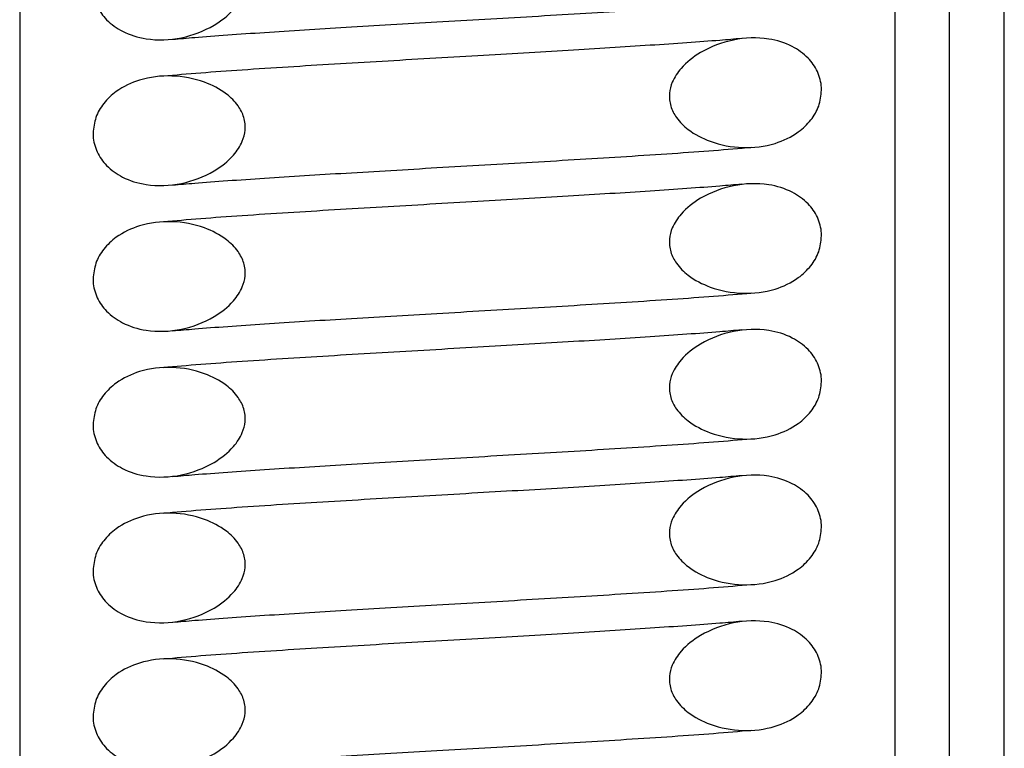
# Model space of a CAD drawing. Units: inches. Extents: x 0.3 to 7.9, y 0.2 to 11.3.
# Drawn here: x 4.9 to 4.9, y 8.8 to 8.8 of the extents above; entities that cross this region are included whole.
import ezdxf

# ---------------------------------------------------------------- set-up
doc = ezdxf.new("R2010")
doc.units = ezdxf.units.IN
doc.header["$MEASUREMENT"] = 0

msp = doc.modelspace()

# ---------------------------------------------------------------- hatches: boundary and pattern name
at = {"linetype": 'Continuous', "lineweight": 18}
h = msp.add_hatch(dxfattribs=at)
h.set_pattern_fill('ANSI37', angle=90, style=0)
h.paths.add_polyline_path([(4.922579, 8.87161), (4.920216, 8.87161), (4.920216, 8.651137), (4.922579, 8.651137)], flags=0)
h = msp.add_hatch(dxfattribs=at)
h.set_pattern_fill('ANSI32', style=0)
edge = h.paths.add_edge_path(flags=0)
edge.add_spline(control_points=[(4.883227, 8.803815), (4.883227, 8.803774), (4.883229, 8.803733), (4.883231, 8.803692), (4.883247, 8.803456), (4.883309, 8.803218), (4.883409, 8.803003), (4.88351, 8.80279), (4.88365, 8.802592), (4.883814, 8.802422), (4.884011, 8.802219), (4.884248, 8.802051), (4.884499, 8.801922), (4.884816, 8.801759), (4.885166, 8.801653), (4.885518, 8.801599), (4.88602, 8.80152), (4.886544, 8.801542), (4.887042, 8.801645), (4.887534, 8.801746), (4.888018, 8.801928), (4.88845, 8.802185), (4.88876, 8.802369), (4.889052, 8.802597), (4.889289, 8.802869), (4.889445, 8.803048), (4.88958, 8.803251), (4.889672, 8.803471), (4.889734, 8.803622), (4.889777, 8.803784), (4.889792, 8.803947), (4.889809, 8.804131), (4.88979, 8.804323), (4.889736, 8.8045), (4.889684, 8.804677), (4.889597, 8.804845), (4.889491, 8.804996), (4.889352, 8.805192), (4.889177, 8.805363), (4.888986, 8.805509), (4.888701, 8.805727), (4.888375, 8.805895), (4.888038, 8.806018), (4.88759, 8.806182), (4.887109, 8.806272), (4.886633, 8.806288), (4.886163, 8.806303), (4.885682, 8.806246), (4.885233, 8.806107), (4.884877, 8.805998), (4.884532, 8.805834), (4.884231, 8.805615), (4.884029, 8.805468), (4.883844, 8.805294), (4.88369, 8.805097), (4.883548, 8.804916), (4.883431, 8.804712), (4.883351, 8.804496), (4.883271, 8.80428), (4.883227, 8.804046), (4.883227, 8.803815)], knot_values=[0, 0, 0, 0, 0.000078, 0.000078, 0.000078, 0.000538, 0.000538, 0.000538, 0.000994, 0.000994, 0.000994, 0.001542, 0.001542, 0.001542, 0.002232, 0.002232, 0.002232, 0.003223, 0.003223, 0.003223, 0.004202, 0.004202, 0.004202, 0.004901, 0.004901, 0.004901, 0.005361, 0.005361, 0.005361, 0.005676, 0.005676, 0.005676, 0.006035, 0.006035, 0.006035, 0.006391, 0.006391, 0.006391, 0.006855, 0.006855, 0.006855, 0.00755, 0.00755, 0.00755, 0.008476, 0.008476, 0.008476, 0.009391, 0.009391, 0.009391, 0.010113, 0.010113, 0.010113, 0.010595, 0.010595, 0.010595, 0.011039, 0.011039, 0.011039, 0.011486, 0.011486, 0.011486, 0.011486], weights=[1, 1, 1, 1, 1, 1, 1, 1, 1, 1, 1, 1, 1, 1, 1, 1, 1, 1, 1, 1, 1, 1, 1, 1, 1, 1, 1, 1, 1, 1, 1, 1, 1, 1, 1, 1, 1, 1, 1, 1, 1, 1, 1, 1, 1, 1, 1, 1, 1, 1, 1, 1, 1, 1, 1, 1, 1, 1, 1, 1, 1], degree=3, periodic=0)
h = msp.add_hatch(dxfattribs=at)
h.set_pattern_fill('ANSI32', style=0)
edge = h.paths.add_edge_path(flags=0)
edge.add_spline(control_points=[(4.914686, 8.799372), (4.914686, 8.799412), (4.914685, 8.799452), (4.914682, 8.799492), (4.914667, 8.799728), (4.914606, 8.799965), (4.914506, 8.80018), (4.914406, 8.800393), (4.914266, 8.800591), (4.914102, 8.800761), (4.913906, 8.800964), (4.913671, 8.801132), (4.91342, 8.801262), (4.913105, 8.801424), (4.912756, 8.80153), (4.912406, 8.801586), (4.911903, 8.801665), (4.911377, 8.801643), (4.910877, 8.801541), (4.910383, 8.80144), (4.909898, 8.801258), (4.909464, 8.801001), (4.909154, 8.800817), (4.908863, 8.80059), (4.908626, 8.800319), (4.908469, 8.80014), (4.908334, 8.799937), (4.908242, 8.799718), (4.908179, 8.799566), (4.908136, 8.799405), (4.908121, 8.799242), (4.908104, 8.799057), (4.908123, 8.798865), (4.908176, 8.798688), (4.908229, 8.798511), (4.908315, 8.798342), (4.908422, 8.798192), (4.90856, 8.797996), (4.908735, 8.797824), (4.908925, 8.797678), (4.909211, 8.797459), (4.909538, 8.797291), (4.909876, 8.797167), (4.910323, 8.797003), (4.910803, 8.796913), (4.911279, 8.796897), (4.911749, 8.796882), (4.912229, 8.796939), (4.912679, 8.797078), (4.913035, 8.797187), (4.91338, 8.797352), (4.913681, 8.797571), (4.913883, 8.797718), (4.914069, 8.797892), (4.914223, 8.798089), (4.914365, 8.79827), (4.914482, 8.798475), (4.914562, 8.79869), (4.914642, 8.798907), (4.914686, 8.799141), (4.914686, 8.799372)], knot_values=[0, 0, 0, 0, 0.000076, 0.000076, 0.000076, 0.000535, 0.000535, 0.000535, 0.000991, 0.000991, 0.000991, 0.001537, 0.001537, 0.001537, 0.002225, 0.002225, 0.002225, 0.003219, 0.003219, 0.003219, 0.004201, 0.004201, 0.004201, 0.004899, 0.004899, 0.004899, 0.005359, 0.005359, 0.005359, 0.005674, 0.005674, 0.005674, 0.006034, 0.006034, 0.006034, 0.00639, 0.00639, 0.00639, 0.006853, 0.006853, 0.006853, 0.00755, 0.00755, 0.00755, 0.008476, 0.008476, 0.008476, 0.00939, 0.00939, 0.00939, 0.010113, 0.010113, 0.010113, 0.010595, 0.010595, 0.010595, 0.01104, 0.01104, 0.01104, 0.011487, 0.011487, 0.011487, 0.011487], weights=[1, 1, 1, 1, 1, 1, 1, 1, 1, 1, 1, 1, 1, 1, 1, 1, 1, 1, 1, 1, 1, 1, 1, 1, 1, 1, 1, 1, 1, 1, 1, 1, 1, 1, 1, 1, 1, 1, 1, 1, 1, 1, 1, 1, 1, 1, 1, 1, 1, 1, 1, 1, 1, 1, 1, 1, 1, 1, 1, 1, 1], degree=3, periodic=0)
h = msp.add_hatch(dxfattribs=at)
h.set_pattern_fill('ANSI32', style=0)
edge = h.paths.add_edge_path(flags=0)
edge.add_spline(control_points=[(4.883227, 8.797516), (4.883227, 8.797475), (4.883229, 8.797434), (4.883231, 8.797393), (4.883247, 8.797156), (4.883309, 8.796919), (4.883409, 8.796704), (4.88351, 8.79649), (4.88365, 8.796292), (4.883814, 8.796123), (4.884011, 8.79592), (4.884248, 8.795752), (4.884499, 8.795622), (4.884816, 8.79546), (4.885166, 8.795354), (4.885518, 8.795299), (4.88602, 8.795221), (4.886544, 8.795243), (4.887042, 8.795345), (4.887534, 8.795447), (4.888018, 8.795629), (4.88845, 8.795886), (4.88876, 8.79607), (4.889052, 8.796298), (4.889289, 8.79657), (4.889445, 8.796749), (4.88958, 8.796952), (4.889672, 8.797171), (4.889734, 8.797323), (4.889777, 8.797484), (4.889792, 8.797647), (4.889809, 8.797832), (4.88979, 8.798023), (4.889736, 8.798201), (4.889684, 8.798378), (4.889597, 8.798546), (4.889491, 8.798697), (4.889352, 8.798892), (4.889177, 8.799064), (4.888986, 8.79921), (4.888701, 8.799428), (4.888375, 8.799596), (4.888038, 8.799719), (4.88759, 8.799883), (4.887109, 8.799973), (4.886633, 8.799988), (4.886163, 8.800004), (4.885682, 8.799947), (4.885233, 8.799808), (4.884877, 8.799699), (4.884532, 8.799535), (4.884231, 8.799316), (4.884029, 8.799169), (4.883844, 8.798995), (4.88369, 8.798798), (4.883548, 8.798617), (4.883431, 8.798413), (4.883351, 8.798197), (4.883271, 8.797981), (4.883227, 8.797747), (4.883227, 8.797516)], knot_values=[0, 0, 0, 0, 0.000078, 0.000078, 0.000078, 0.000538, 0.000538, 0.000538, 0.000994, 0.000994, 0.000994, 0.001542, 0.001542, 0.001542, 0.002232, 0.002232, 0.002232, 0.003223, 0.003223, 0.003223, 0.004202, 0.004202, 0.004202, 0.004901, 0.004901, 0.004901, 0.005361, 0.005361, 0.005361, 0.005676, 0.005676, 0.005676, 0.006035, 0.006035, 0.006035, 0.006391, 0.006391, 0.006391, 0.006855, 0.006855, 0.006855, 0.00755, 0.00755, 0.00755, 0.008476, 0.008476, 0.008476, 0.009391, 0.009391, 0.009391, 0.010113, 0.010113, 0.010113, 0.010595, 0.010595, 0.010595, 0.011039, 0.011039, 0.011039, 0.011486, 0.011486, 0.011486, 0.011486], weights=[1, 1, 1, 1, 1, 1, 1, 1, 1, 1, 1, 1, 1, 1, 1, 1, 1, 1, 1, 1, 1, 1, 1, 1, 1, 1, 1, 1, 1, 1, 1, 1, 1, 1, 1, 1, 1, 1, 1, 1, 1, 1, 1, 1, 1, 1, 1, 1, 1, 1, 1, 1, 1, 1, 1, 1, 1, 1, 1, 1, 1], degree=3, periodic=0)
h = msp.add_hatch(dxfattribs=at)
h.set_pattern_fill('ANSI32', style=0)
edge = h.paths.add_edge_path(flags=0)
edge.add_spline(control_points=[(4.914686, 8.793073), (4.914686, 8.793113), (4.914685, 8.793153), (4.914682, 8.793192), (4.914667, 8.793429), (4.914606, 8.793666), (4.914506, 8.79388), (4.914406, 8.794094), (4.914266, 8.794292), (4.914102, 8.794462), (4.913906, 8.794665), (4.913671, 8.794833), (4.91342, 8.794962), (4.913105, 8.795125), (4.912756, 8.795231), (4.912406, 8.795286), (4.911903, 8.795366), (4.911377, 8.795344), (4.910877, 8.795242), (4.910383, 8.795141), (4.909898, 8.794959), (4.909464, 8.794702), (4.909154, 8.794518), (4.908863, 8.794291), (4.908626, 8.79402), (4.908469, 8.79384), (4.908334, 8.793638), (4.908242, 8.793418), (4.908179, 8.793267), (4.908136, 8.793105), (4.908121, 8.792942), (4.908104, 8.792758), (4.908123, 8.792566), (4.908176, 8.792388), (4.908229, 8.792212), (4.908315, 8.792043), (4.908422, 8.791892), (4.90856, 8.791697), (4.908735, 8.791525), (4.908925, 8.791379), (4.909211, 8.79116), (4.909538, 8.790991), (4.909876, 8.790867), (4.910323, 8.790704), (4.910803, 8.790614), (4.911279, 8.790598), (4.911749, 8.790582), (4.912229, 8.79064), (4.912679, 8.790778), (4.913035, 8.790888), (4.91338, 8.791052), (4.913681, 8.791271), (4.913883, 8.791418), (4.914069, 8.791593), (4.914223, 8.79179), (4.914365, 8.791971), (4.914482, 8.792175), (4.914562, 8.792391), (4.914642, 8.792608), (4.914686, 8.792842), (4.914686, 8.793073)], knot_values=[0, 0, 0, 0, 0.000076, 0.000076, 0.000076, 0.000535, 0.000535, 0.000535, 0.000991, 0.000991, 0.000991, 0.001537, 0.001537, 0.001537, 0.002225, 0.002225, 0.002225, 0.003219, 0.003219, 0.003219, 0.004201, 0.004201, 0.004201, 0.004899, 0.004899, 0.004899, 0.005359, 0.005359, 0.005359, 0.005674, 0.005674, 0.005674, 0.006034, 0.006034, 0.006034, 0.00639, 0.00639, 0.00639, 0.006853, 0.006853, 0.006853, 0.00755, 0.00755, 0.00755, 0.008476, 0.008476, 0.008476, 0.00939, 0.00939, 0.00939, 0.010113, 0.010113, 0.010113, 0.010595, 0.010595, 0.010595, 0.01104, 0.01104, 0.01104, 0.011487, 0.011487, 0.011487, 0.011487], weights=[1, 1, 1, 1, 1, 1, 1, 1, 1, 1, 1, 1, 1, 1, 1, 1, 1, 1, 1, 1, 1, 1, 1, 1, 1, 1, 1, 1, 1, 1, 1, 1, 1, 1, 1, 1, 1, 1, 1, 1, 1, 1, 1, 1, 1, 1, 1, 1, 1, 1, 1, 1, 1, 1, 1, 1, 1, 1, 1, 1, 1], degree=3, periodic=0)
h = msp.add_hatch(dxfattribs=at)
h.set_pattern_fill('ANSI32', style=0)
edge = h.paths.add_edge_path(flags=0)
edge.add_spline(control_points=[(4.883227, 8.791216), (4.883227, 8.791176), (4.883229, 8.791135), (4.883231, 8.791094), (4.883247, 8.790857), (4.883309, 8.79062), (4.883409, 8.790405), (4.88351, 8.790191), (4.88365, 8.789993), (4.883814, 8.789824), (4.884011, 8.789621), (4.884248, 8.789452), (4.884499, 8.789323), (4.884816, 8.789161), (4.885166, 8.789055), (4.885518, 8.789), (4.88602, 8.788922), (4.886544, 8.788944), (4.887042, 8.789046), (4.887534, 8.789147), (4.888018, 8.789329), (4.88845, 8.789587), (4.88876, 8.789771), (4.889052, 8.789999), (4.889289, 8.79027), (4.889445, 8.79045), (4.88958, 8.790653), (4.889672, 8.790872), (4.889734, 8.791023), (4.889777, 8.791185), (4.889792, 8.791348), (4.889809, 8.791533), (4.88979, 8.791724), (4.889736, 8.791902), (4.889684, 8.792079), (4.889597, 8.792247), (4.889491, 8.792397), (4.889352, 8.792593), (4.889177, 8.792765), (4.888986, 8.792911), (4.888701, 8.793129), (4.888375, 8.793297), (4.888038, 8.79342), (4.88759, 8.793584), (4.887109, 8.793673), (4.886633, 8.793689), (4.886163, 8.793705), (4.885682, 8.793648), (4.885233, 8.793509), (4.884877, 8.793399), (4.884532, 8.793236), (4.884231, 8.793017), (4.884029, 8.79287), (4.883844, 8.792696), (4.88369, 8.792499), (4.883548, 8.792318), (4.883431, 8.792114), (4.883351, 8.791898), (4.883271, 8.791681), (4.883227, 8.791447), (4.883227, 8.791216)], knot_values=[0, 0, 0, 0, 0.000078, 0.000078, 0.000078, 0.000538, 0.000538, 0.000538, 0.000994, 0.000994, 0.000994, 0.001542, 0.001542, 0.001542, 0.002232, 0.002232, 0.002232, 0.003223, 0.003223, 0.003223, 0.004202, 0.004202, 0.004202, 0.004901, 0.004901, 0.004901, 0.005361, 0.005361, 0.005361, 0.005676, 0.005676, 0.005676, 0.006035, 0.006035, 0.006035, 0.006391, 0.006391, 0.006391, 0.006855, 0.006855, 0.006855, 0.00755, 0.00755, 0.00755, 0.008476, 0.008476, 0.008476, 0.009391, 0.009391, 0.009391, 0.010113, 0.010113, 0.010113, 0.010595, 0.010595, 0.010595, 0.011039, 0.011039, 0.011039, 0.011486, 0.011486, 0.011486, 0.011486], weights=[1, 1, 1, 1, 1, 1, 1, 1, 1, 1, 1, 1, 1, 1, 1, 1, 1, 1, 1, 1, 1, 1, 1, 1, 1, 1, 1, 1, 1, 1, 1, 1, 1, 1, 1, 1, 1, 1, 1, 1, 1, 1, 1, 1, 1, 1, 1, 1, 1, 1, 1, 1, 1, 1, 1, 1, 1, 1, 1, 1, 1], degree=3, periodic=0)
h = msp.add_hatch(dxfattribs=at)
h.set_pattern_fill('ANSI32', style=0)
edge = h.paths.add_edge_path(flags=0)
edge.add_spline(control_points=[(4.914686, 8.786774), (4.914686, 8.786813), (4.914685, 8.786853), (4.914682, 8.786893), (4.914667, 8.787129), (4.914606, 8.787367), (4.914506, 8.787581), (4.914406, 8.787795), (4.914266, 8.787993), (4.914102, 8.788163), (4.913906, 8.788365), (4.913671, 8.788534), (4.91342, 8.788663), (4.913105, 8.788826), (4.912756, 8.788932), (4.912406, 8.788987), (4.911903, 8.789067), (4.911377, 8.789045), (4.910877, 8.788943), (4.910383, 8.788842), (4.909898, 8.78866), (4.909464, 8.788403), (4.909154, 8.788219), (4.908863, 8.787992), (4.908626, 8.78772), (4.908469, 8.787541), (4.908334, 8.787338), (4.908242, 8.787119), (4.908179, 8.786968), (4.908136, 8.786806), (4.908121, 8.786643), (4.908104, 8.786458), (4.908123, 8.786267), (4.908176, 8.786089), (4.908229, 8.785912), (4.908315, 8.785744), (4.908422, 8.785593), (4.90856, 8.785398), (4.908735, 8.785226), (4.908925, 8.78508), (4.909211, 8.784861), (4.909538, 8.784692), (4.909876, 8.784568), (4.910323, 8.784404), (4.910803, 8.784315), (4.911279, 8.784299), (4.911749, 8.784283), (4.912229, 8.784341), (4.912679, 8.784479), (4.913035, 8.784589), (4.91338, 8.784753), (4.913681, 8.784972), (4.913883, 8.785119), (4.914069, 8.785294), (4.914223, 8.785491), (4.914365, 8.785672), (4.914482, 8.785876), (4.914562, 8.786092), (4.914642, 8.786309), (4.914686, 8.786543), (4.914686, 8.786774)], knot_values=[0, 0, 0, 0, 0.000076, 0.000076, 0.000076, 0.000535, 0.000535, 0.000535, 0.000991, 0.000991, 0.000991, 0.001537, 0.001537, 0.001537, 0.002225, 0.002225, 0.002225, 0.003219, 0.003219, 0.003219, 0.004201, 0.004201, 0.004201, 0.004899, 0.004899, 0.004899, 0.005359, 0.005359, 0.005359, 0.005674, 0.005674, 0.005674, 0.006034, 0.006034, 0.006034, 0.00639, 0.00639, 0.00639, 0.006853, 0.006853, 0.006853, 0.00755, 0.00755, 0.00755, 0.008476, 0.008476, 0.008476, 0.00939, 0.00939, 0.00939, 0.010113, 0.010113, 0.010113, 0.010595, 0.010595, 0.010595, 0.01104, 0.01104, 0.01104, 0.011487, 0.011487, 0.011487, 0.011487], weights=[1, 1, 1, 1, 1, 1, 1, 1, 1, 1, 1, 1, 1, 1, 1, 1, 1, 1, 1, 1, 1, 1, 1, 1, 1, 1, 1, 1, 1, 1, 1, 1, 1, 1, 1, 1, 1, 1, 1, 1, 1, 1, 1, 1, 1, 1, 1, 1, 1, 1, 1, 1, 1, 1, 1, 1, 1, 1, 1, 1, 1], degree=3, periodic=0)
h = msp.add_hatch(dxfattribs=at)
h.set_pattern_fill('ANSI32', style=0)
edge = h.paths.add_edge_path(flags=0)
edge.add_spline(control_points=[(4.883227, 8.784917), (4.883227, 8.784876), (4.883229, 8.784835), (4.883231, 8.784795), (4.883247, 8.784558), (4.883309, 8.784321), (4.883409, 8.784106), (4.88351, 8.783892), (4.88365, 8.783694), (4.883814, 8.783524), (4.884011, 8.783321), (4.884248, 8.783153), (4.884499, 8.783024), (4.884816, 8.782861), (4.885166, 8.782756), (4.885518, 8.782701), (4.88602, 8.782623), (4.886544, 8.782645), (4.887042, 8.782747), (4.887534, 8.782848), (4.888018, 8.78303), (4.88845, 8.783287), (4.88876, 8.783472), (4.889052, 8.783699), (4.889289, 8.783971), (4.889445, 8.78415), (4.88958, 8.784354), (4.889672, 8.784573), (4.889734, 8.784724), (4.889777, 8.784886), (4.889792, 8.785049), (4.889809, 8.785234), (4.88979, 8.785425), (4.889736, 8.785603), (4.889684, 8.785779), (4.889597, 8.785948), (4.889491, 8.786098), (4.889352, 8.786294), (4.889177, 8.786466), (4.888986, 8.786611), (4.888701, 8.78683), (4.888375, 8.786997), (4.888038, 8.787121), (4.88759, 8.787284), (4.887109, 8.787374), (4.886633, 8.78739), (4.886163, 8.787406), (4.885682, 8.787348), (4.885233, 8.78721), (4.884877, 8.7871), (4.884532, 8.786936), (4.884231, 8.786718), (4.884029, 8.786571), (4.883844, 8.786396), (4.88369, 8.7862), (4.883548, 8.786019), (4.883431, 8.785814), (4.883351, 8.785599), (4.883271, 8.785382), (4.883227, 8.785148), (4.883227, 8.784917)], knot_values=[0, 0, 0, 0, 0.000078, 0.000078, 0.000078, 0.000538, 0.000538, 0.000538, 0.000994, 0.000994, 0.000994, 0.001542, 0.001542, 0.001542, 0.002232, 0.002232, 0.002232, 0.003223, 0.003223, 0.003223, 0.004202, 0.004202, 0.004202, 0.004901, 0.004901, 0.004901, 0.005361, 0.005361, 0.005361, 0.005676, 0.005676, 0.005676, 0.006035, 0.006035, 0.006035, 0.006391, 0.006391, 0.006391, 0.006855, 0.006855, 0.006855, 0.00755, 0.00755, 0.00755, 0.008476, 0.008476, 0.008476, 0.009391, 0.009391, 0.009391, 0.010113, 0.010113, 0.010113, 0.010595, 0.010595, 0.010595, 0.011039, 0.011039, 0.011039, 0.011486, 0.011486, 0.011486, 0.011486], weights=[1, 1, 1, 1, 1, 1, 1, 1, 1, 1, 1, 1, 1, 1, 1, 1, 1, 1, 1, 1, 1, 1, 1, 1, 1, 1, 1, 1, 1, 1, 1, 1, 1, 1, 1, 1, 1, 1, 1, 1, 1, 1, 1, 1, 1, 1, 1, 1, 1, 1, 1, 1, 1, 1, 1, 1, 1, 1, 1, 1, 1], degree=3, periodic=0)
h = msp.add_hatch(dxfattribs=at)
h.set_pattern_fill('ANSI32', style=0)
edge = h.paths.add_edge_path(flags=0)
edge.add_spline(control_points=[(4.914686, 8.780474), (4.914686, 8.780514), (4.914685, 8.780554), (4.914682, 8.780594), (4.914667, 8.78083), (4.914606, 8.781067), (4.914506, 8.781282), (4.914406, 8.781496), (4.914266, 8.781694), (4.914102, 8.781863), (4.913906, 8.782066), (4.913671, 8.782235), (4.91342, 8.782364), (4.913105, 8.782527), (4.912756, 8.782633), (4.912406, 8.782688), (4.911903, 8.782767), (4.911377, 8.782746), (4.910877, 8.782644), (4.910383, 8.782543), (4.909898, 8.782361), (4.909464, 8.782104), (4.909154, 8.78192), (4.908863, 8.781693), (4.908626, 8.781421), (4.908469, 8.781242), (4.908334, 8.781039), (4.908242, 8.78082), (4.908179, 8.780669), (4.908136, 8.780507), (4.908121, 8.780344), (4.908104, 8.780159), (4.908123, 8.779968), (4.908176, 8.77979), (4.908229, 8.779613), (4.908315, 8.779445), (4.908422, 8.779294), (4.90856, 8.779098), (4.908735, 8.778927), (4.908925, 8.778781), (4.909211, 8.778562), (4.909538, 8.778393), (4.909876, 8.778269), (4.910323, 8.778105), (4.910803, 8.778015), (4.911279, 8.778), (4.911749, 8.777984), (4.912229, 8.778041), (4.912679, 8.77818), (4.913035, 8.77829), (4.91338, 8.778454), (4.913681, 8.778673), (4.913883, 8.77882), (4.914069, 8.778994), (4.914223, 8.779191), (4.914365, 8.779373), (4.914482, 8.779577), (4.914562, 8.779793), (4.914642, 8.780009), (4.914686, 8.780243), (4.914686, 8.780474)], knot_values=[0, 0, 0, 0, 0.000076, 0.000076, 0.000076, 0.000535, 0.000535, 0.000535, 0.000991, 0.000991, 0.000991, 0.001537, 0.001537, 0.001537, 0.002225, 0.002225, 0.002225, 0.003219, 0.003219, 0.003219, 0.004201, 0.004201, 0.004201, 0.004899, 0.004899, 0.004899, 0.005359, 0.005359, 0.005359, 0.005674, 0.005674, 0.005674, 0.006034, 0.006034, 0.006034, 0.00639, 0.00639, 0.00639, 0.006853, 0.006853, 0.006853, 0.00755, 0.00755, 0.00755, 0.008476, 0.008476, 0.008476, 0.00939, 0.00939, 0.00939, 0.010113, 0.010113, 0.010113, 0.010595, 0.010595, 0.010595, 0.01104, 0.01104, 0.01104, 0.011487, 0.011487, 0.011487, 0.011487], weights=[1, 1, 1, 1, 1, 1, 1, 1, 1, 1, 1, 1, 1, 1, 1, 1, 1, 1, 1, 1, 1, 1, 1, 1, 1, 1, 1, 1, 1, 1, 1, 1, 1, 1, 1, 1, 1, 1, 1, 1, 1, 1, 1, 1, 1, 1, 1, 1, 1, 1, 1, 1, 1, 1, 1, 1, 1, 1, 1, 1, 1], degree=3, periodic=0)
h = msp.add_hatch(dxfattribs=at)
h.set_pattern_fill('ANSI32', style=0)
edge = h.paths.add_edge_path(flags=0)
edge.add_spline(control_points=[(4.883227, 8.778618), (4.883227, 8.778577), (4.883229, 8.778536), (4.883231, 8.778495), (4.883247, 8.778259), (4.883309, 8.778021), (4.883409, 8.777807), (4.88351, 8.777593), (4.88365, 8.777395), (4.883814, 8.777225), (4.884011, 8.777022), (4.884248, 8.776854), (4.884499, 8.776725), (4.884816, 8.776562), (4.885166, 8.776456), (4.885518, 8.776402), (4.88602, 8.776324), (4.886544, 8.776345), (4.887042, 8.776448), (4.887534, 8.776549), (4.888018, 8.776731), (4.88845, 8.776988), (4.88876, 8.777172), (4.889052, 8.7774), (4.889289, 8.777672), (4.889445, 8.777851), (4.88958, 8.778054), (4.889672, 8.778274), (4.889734, 8.778425), (4.889777, 8.778587), (4.889792, 8.77875), (4.889809, 8.778934), (4.88979, 8.779126), (4.889736, 8.779304), (4.889684, 8.77948), (4.889597, 8.779649), (4.889491, 8.779799), (4.889352, 8.779995), (4.889177, 8.780166), (4.888986, 8.780312), (4.888701, 8.78053), (4.888375, 8.780698), (4.888038, 8.780821), (4.88759, 8.780985), (4.887109, 8.781075), (4.886633, 8.781091), (4.886163, 8.781106), (4.885682, 8.781049), (4.885233, 8.780911), (4.884877, 8.780801), (4.884532, 8.780637), (4.884231, 8.780418), (4.884029, 8.780272), (4.883844, 8.780097), (4.88369, 8.779901), (4.883548, 8.779719), (4.883431, 8.779515), (4.883351, 8.779299), (4.883271, 8.779083), (4.883227, 8.778849), (4.883227, 8.778618)], knot_values=[0, 0, 0, 0, 0.000078, 0.000078, 0.000078, 0.000538, 0.000538, 0.000538, 0.000994, 0.000994, 0.000994, 0.001542, 0.001542, 0.001542, 0.002232, 0.002232, 0.002232, 0.003223, 0.003223, 0.003223, 0.004202, 0.004202, 0.004202, 0.004901, 0.004901, 0.004901, 0.005361, 0.005361, 0.005361, 0.005676, 0.005676, 0.005676, 0.006035, 0.006035, 0.006035, 0.006391, 0.006391, 0.006391, 0.006855, 0.006855, 0.006855, 0.00755, 0.00755, 0.00755, 0.008476, 0.008476, 0.008476, 0.009391, 0.009391, 0.009391, 0.010113, 0.010113, 0.010113, 0.010595, 0.010595, 0.010595, 0.011039, 0.011039, 0.011039, 0.011486, 0.011486, 0.011486, 0.011486], weights=[1, 1, 1, 1, 1, 1, 1, 1, 1, 1, 1, 1, 1, 1, 1, 1, 1, 1, 1, 1, 1, 1, 1, 1, 1, 1, 1, 1, 1, 1, 1, 1, 1, 1, 1, 1, 1, 1, 1, 1, 1, 1, 1, 1, 1, 1, 1, 1, 1, 1, 1, 1, 1, 1, 1, 1, 1, 1, 1, 1, 1], degree=3, periodic=0)
h = msp.add_hatch(dxfattribs=at)
h.set_pattern_fill('ANSI32', style=0)
edge = h.paths.add_edge_path(flags=0)
edge.add_spline(control_points=[(4.914686, 8.774175), (4.914686, 8.774215), (4.914685, 8.774255), (4.914682, 8.774295), (4.914667, 8.774531), (4.914606, 8.774768), (4.914506, 8.774983), (4.914406, 8.775197), (4.914266, 8.775395), (4.914102, 8.775564), (4.913906, 8.775767), (4.913671, 8.775936), (4.91342, 8.776065), (4.913105, 8.776227), (4.912756, 8.776333), (4.912406, 8.776389), (4.911903, 8.776468), (4.911377, 8.776447), (4.910877, 8.776345), (4.910383, 8.776244), (4.909898, 8.776062), (4.909464, 8.775804), (4.909154, 8.77562), (4.908863, 8.775393), (4.908626, 8.775122), (4.908469, 8.774943), (4.908334, 8.77474), (4.908242, 8.774521), (4.908179, 8.77437), (4.908136, 8.774208), (4.908121, 8.774045), (4.908104, 8.77386), (4.908123, 8.773669), (4.908176, 8.773491), (4.908229, 8.773314), (4.908315, 8.773145), (4.908422, 8.772995), (4.90856, 8.772799), (4.908735, 8.772627), (4.908925, 8.772482), (4.909211, 8.772262), (4.909538, 8.772094), (4.909876, 8.77197), (4.910323, 8.771806), (4.910803, 8.771716), (4.911279, 8.7717), (4.911749, 8.771685), (4.912229, 8.771742), (4.912679, 8.771881), (4.913035, 8.771991), (4.91338, 8.772155), (4.913681, 8.772374), (4.913883, 8.772521), (4.914069, 8.772695), (4.914223, 8.772892), (4.914365, 8.773073), (4.914482, 8.773278), (4.914562, 8.773494), (4.914642, 8.77371), (4.914686, 8.773944), (4.914686, 8.774175)], knot_values=[0, 0, 0, 0, 0.000076, 0.000076, 0.000076, 0.000535, 0.000535, 0.000535, 0.000991, 0.000991, 0.000991, 0.001537, 0.001537, 0.001537, 0.002225, 0.002225, 0.002225, 0.003219, 0.003219, 0.003219, 0.004201, 0.004201, 0.004201, 0.004899, 0.004899, 0.004899, 0.005359, 0.005359, 0.005359, 0.005674, 0.005674, 0.005674, 0.006034, 0.006034, 0.006034, 0.00639, 0.00639, 0.00639, 0.006853, 0.006853, 0.006853, 0.00755, 0.00755, 0.00755, 0.008476, 0.008476, 0.008476, 0.00939, 0.00939, 0.00939, 0.010113, 0.010113, 0.010113, 0.010595, 0.010595, 0.010595, 0.01104, 0.01104, 0.01104, 0.011487, 0.011487, 0.011487, 0.011487], weights=[1, 1, 1, 1, 1, 1, 1, 1, 1, 1, 1, 1, 1, 1, 1, 1, 1, 1, 1, 1, 1, 1, 1, 1, 1, 1, 1, 1, 1, 1, 1, 1, 1, 1, 1, 1, 1, 1, 1, 1, 1, 1, 1, 1, 1, 1, 1, 1, 1, 1, 1, 1, 1, 1, 1, 1, 1, 1, 1, 1, 1], degree=3, periodic=0)
h = msp.add_hatch(dxfattribs=at)
h.set_pattern_fill('ANSI32', style=0)
edge = h.paths.add_edge_path(flags=0)
edge.add_spline(control_points=[(4.883227, 8.772319), (4.883227, 8.772278), (4.883229, 8.772237), (4.883231, 8.772196), (4.883247, 8.771959), (4.883309, 8.771722), (4.883409, 8.771507), (4.88351, 8.771293), (4.88365, 8.771096), (4.883814, 8.770926), (4.884011, 8.770723), (4.884248, 8.770555), (4.884499, 8.770426), (4.884816, 8.770263), (4.885166, 8.770157), (4.885518, 8.770103), (4.88602, 8.770024), (4.886544, 8.770046), (4.887042, 8.770149), (4.887534, 8.77025), (4.888018, 8.770432), (4.88845, 8.770689), (4.88876, 8.770873), (4.889052, 8.771101), (4.889289, 8.771373), (4.889445, 8.771552), (4.88958, 8.771755), (4.889672, 8.771975), (4.889734, 8.772126), (4.889777, 8.772288), (4.889792, 8.772451), (4.889809, 8.772635), (4.88979, 8.772827), (4.889736, 8.773004), (4.889684, 8.773181), (4.889597, 8.773349), (4.889491, 8.7735), (4.889352, 8.773696), (4.889177, 8.773867), (4.888986, 8.774013), (4.888701, 8.774231), (4.888375, 8.774399), (4.888038, 8.774522), (4.88759, 8.774686), (4.887109, 8.774776), (4.886633, 8.774792), (4.886163, 8.774807), (4.885682, 8.77475), (4.885233, 8.774611), (4.884877, 8.774502), (4.884532, 8.774338), (4.884231, 8.774119), (4.884029, 8.773972), (4.883844, 8.773798), (4.88369, 8.773601), (4.883548, 8.77342), (4.883431, 8.773216), (4.883351, 8.773), (4.883271, 8.772784), (4.883227, 8.77255), (4.883227, 8.772319)], knot_values=[0, 0, 0, 0, 0.000078, 0.000078, 0.000078, 0.000538, 0.000538, 0.000538, 0.000994, 0.000994, 0.000994, 0.001542, 0.001542, 0.001542, 0.002232, 0.002232, 0.002232, 0.003223, 0.003223, 0.003223, 0.004202, 0.004202, 0.004202, 0.004901, 0.004901, 0.004901, 0.005361, 0.005361, 0.005361, 0.005676, 0.005676, 0.005676, 0.006035, 0.006035, 0.006035, 0.006391, 0.006391, 0.006391, 0.006855, 0.006855, 0.006855, 0.00755, 0.00755, 0.00755, 0.008476, 0.008476, 0.008476, 0.009391, 0.009391, 0.009391, 0.010113, 0.010113, 0.010113, 0.010595, 0.010595, 0.010595, 0.011039, 0.011039, 0.011039, 0.011486, 0.011486, 0.011486, 0.011486], weights=[1, 1, 1, 1, 1, 1, 1, 1, 1, 1, 1, 1, 1, 1, 1, 1, 1, 1, 1, 1, 1, 1, 1, 1, 1, 1, 1, 1, 1, 1, 1, 1, 1, 1, 1, 1, 1, 1, 1, 1, 1, 1, 1, 1, 1, 1, 1, 1, 1, 1, 1, 1, 1, 1, 1, 1, 1, 1, 1, 1, 1], degree=3, periodic=0)

# ---------------------------------------------------------------- linework, layer by layer
at = {"color": 7, "linetype": 'Continuous', "lineweight": 25}
for p, q in [((4.920216, 8.651137), (4.920216, 8.87161)), ((4.922579, 8.651137), (4.922579, 8.87161))]:
    msp.add_line(p, q, dxfattribs=at)
at = {"color": 8, "linetype": 'Continuous', "lineweight": 25}
for p, q in [((4.880059, 8.803219), (4.880059, 8.651137)), ((4.917854, 8.803219), (4.917854, 8.651137))]:
    msp.add_line(p, q, dxfattribs=at)
at = {"color": 7, "linetype": 'Continuous', "lineweight": 25}
for points, knots in [([(4.883227, 8.803815), (4.883252, 8.804047), (4.883303, 8.80451), (4.883678, 8.805135), (4.884302, 8.805726), (4.885309, 8.806203), (4.886642, 8.80636), (4.887946, 8.806115), (4.888917, 8.805617), (4.889485, 8.805062), (4.88977, 8.80451), (4.889826, 8.803965), (4.889672, 8.803389), (4.889242, 8.802744), (4.888359, 8.802056), (4.887054, 8.801564), (4.885659, 8.801505), (4.884542, 8.801841), (4.883816, 8.802358), (4.883371, 8.802985), (4.883234, 8.803496), (4.883228, 8.803774), (4.883227, 8.803815)], [0, 0, 0, 0, 0.038963, 0.077786, 0.119934, 0.182702, 0.262141, 0.342595, 0.403174, 0.443653, 0.474777, 0.50609, 0.533714, 0.573837, 0.634707, 0.719596, 0.805367, 0.865482, 0.913206, 0.953069, 0.993091, 1, 1, 1, 1]), ([(4.886672, 8.801576), (4.886978, 8.801603), (4.888091, 8.8017), (4.890618, 8.801877), (4.894153, 8.802096), (4.898113, 8.802328), (4.902272, 8.802569), (4.906357, 8.802814), (4.909626, 8.803031), (4.911131, 8.803162), (4.911653, 8.803207)], [0, 0, 0, 0, 0.050303, 0.182882, 0.31938, 0.461255, 0.608103, 0.759385, 0.916404, 1, 1, 1, 1]), ([(4.911237, 8.80161), (4.910929, 8.801583), (4.909818, 8.801484), (4.907288, 8.801313), (4.903758, 8.801086), (4.899794, 8.800861), (4.895642, 8.800616), (4.891554, 8.800374), (4.888288, 8.800155), (4.886784, 8.800025), (4.886263, 8.79998)], [0, 0, 0, 0, 0.050662, 0.182569, 0.319933, 0.461045, 0.608397, 0.759331, 0.916613, 1, 1, 1, 1]), ([(4.914686, 8.799372), (4.914661, 8.79914), (4.914611, 8.798677), (4.914235, 8.798051), (4.913611, 8.79746), (4.912603, 8.796983), (4.911271, 8.796825), (4.909966, 8.79707), (4.908996, 8.79757), (4.908427, 8.798126), (4.908142, 8.798678), (4.908087, 8.799223), (4.908242, 8.799799), (4.908673, 8.800444), (4.909557, 8.801131), (4.910865, 8.801622), (4.912262, 8.801681), (4.913378, 8.801342), (4.914101, 8.800825), (4.914544, 8.800198), (4.91468, 8.799688), (4.914685, 8.799412), (4.914686, 8.799372)], [0, 0, 0, 0, 0.038979, 0.077818, 0.119996, 0.182854, 0.262245, 0.342612, 0.40337, 0.443817, 0.474952, 0.506277, 0.533903, 0.574018, 0.634835, 0.719962, 0.805997, 0.865878, 0.913502, 0.953307, 0.99327, 1, 1, 1, 1]), ([(4.883227, 8.797516), (4.883252, 8.797748), (4.883303, 8.798211), (4.883678, 8.798836), (4.884302, 8.799427), (4.885309, 8.799903), (4.886642, 8.800061), (4.887946, 8.799816), (4.888917, 8.799318), (4.889485, 8.798763), (4.88977, 8.798211), (4.889826, 8.797666), (4.889672, 8.79709), (4.889242, 8.796445), (4.888359, 8.795757), (4.887054, 8.795265), (4.885659, 8.795205), (4.884542, 8.795542), (4.883816, 8.796058), (4.883371, 8.796686), (4.883234, 8.797197), (4.883228, 8.797475), (4.883227, 8.797516)], [0, 0, 0, 0, 0.038963, 0.077786, 0.119934, 0.182702, 0.262141, 0.342595, 0.403174, 0.443653, 0.474777, 0.50609, 0.533714, 0.573837, 0.634707, 0.719596, 0.805367, 0.865482, 0.913206, 0.953069, 0.993091, 1, 1, 1, 1]), ([(4.886672, 8.795277), (4.886978, 8.795303), (4.888091, 8.795401), (4.890618, 8.795578), (4.894153, 8.795797), (4.898113, 8.796029), (4.902272, 8.79627), (4.906357, 8.796515), (4.909626, 8.796732), (4.911131, 8.796863), (4.911653, 8.796908)], [0, 0, 0, 0, 0.050303, 0.182882, 0.31938, 0.461255, 0.608103, 0.759385, 0.916404, 1, 1, 1, 1]), ([(4.911237, 8.795311), (4.910929, 8.795283), (4.909818, 8.795185), (4.907288, 8.795013), (4.903758, 8.794787), (4.899794, 8.794562), (4.895642, 8.794316), (4.891554, 8.794075), (4.888288, 8.793856), (4.886784, 8.793726), (4.886263, 8.793681)], [0, 0, 0, 0, 0.050662, 0.182569, 0.319933, 0.461045, 0.608397, 0.759331, 0.916613, 1, 1, 1, 1]), ([(4.914686, 8.793073), (4.914661, 8.792841), (4.914611, 8.792378), (4.914235, 8.791752), (4.913611, 8.791161), (4.912603, 8.790683), (4.911271, 8.790525), (4.909966, 8.790771), (4.908996, 8.79127), (4.908427, 8.791827), (4.908142, 8.792379), (4.908087, 8.792924), (4.908242, 8.7935), (4.908673, 8.794144), (4.909557, 8.794832), (4.910865, 8.795323), (4.912262, 8.795381), (4.913378, 8.795042), (4.914101, 8.794526), (4.914544, 8.793899), (4.91468, 8.793389), (4.914685, 8.793113), (4.914686, 8.793073)], [0, 0, 0, 0, 0.038979, 0.077818, 0.119996, 0.182854, 0.262245, 0.342612, 0.40337, 0.443817, 0.474952, 0.506277, 0.533903, 0.574018, 0.634835, 0.719962, 0.805997, 0.865878, 0.913502, 0.953307, 0.99327, 1, 1, 1, 1]), ([(4.883227, 8.791216), (4.883252, 8.791448), (4.883303, 8.791911), (4.883678, 8.792537), (4.884302, 8.793127), (4.885309, 8.793604), (4.886642, 8.793762), (4.887946, 8.793517), (4.888917, 8.793019), (4.889485, 8.792463), (4.88977, 8.791912), (4.889826, 8.791367), (4.889672, 8.790791), (4.889242, 8.790145), (4.888359, 8.789458), (4.887054, 8.788965), (4.885659, 8.788906), (4.884542, 8.789243), (4.883816, 8.789759), (4.883371, 8.790386), (4.883234, 8.790898), (4.883228, 8.791176), (4.883227, 8.791216)], [0, 0, 0, 0, 0.038963, 0.077786, 0.119934, 0.182702, 0.262141, 0.342595, 0.403174, 0.443653, 0.474777, 0.50609, 0.533714, 0.573837, 0.634707, 0.719596, 0.805367, 0.865482, 0.913206, 0.953069, 0.993091, 1, 1, 1, 1]), ([(4.886672, 8.788977), (4.886978, 8.789004), (4.888091, 8.789101), (4.890618, 8.789279), (4.894153, 8.789498), (4.898113, 8.78973), (4.902272, 8.78997), (4.906357, 8.790216), (4.909626, 8.790433), (4.911131, 8.790563), (4.911653, 8.790609)], [0, 0, 0, 0, 0.050303, 0.182882, 0.31938, 0.461255, 0.608103, 0.759385, 0.916404, 1, 1, 1, 1]), ([(4.911237, 8.789011), (4.910929, 8.788984), (4.909818, 8.788886), (4.907288, 8.788714), (4.903758, 8.788488), (4.899794, 8.788263), (4.895642, 8.788017), (4.891554, 8.787776), (4.888288, 8.787556), (4.886784, 8.787426), (4.886263, 8.787381)], [0, 0, 0, 0, 0.050662, 0.182569, 0.319933, 0.461045, 0.608397, 0.759331, 0.916613, 1, 1, 1, 1]), ([(4.914686, 8.786774), (4.914661, 8.786542), (4.914611, 8.786078), (4.914235, 8.785453), (4.913611, 8.784862), (4.912603, 8.784384), (4.911271, 8.784226), (4.909966, 8.784471), (4.908996, 8.784971), (4.908427, 8.785528), (4.908142, 8.786079), (4.908087, 8.786625), (4.908242, 8.787201), (4.908673, 8.787845), (4.909557, 8.788532), (4.910865, 8.789024), (4.912262, 8.789082), (4.913378, 8.788743), (4.914101, 8.788227), (4.914544, 8.7876), (4.91468, 8.78709), (4.914685, 8.786813), (4.914686, 8.786774)], [0, 0, 0, 0, 0.038979, 0.077818, 0.119996, 0.182854, 0.262245, 0.342612, 0.40337, 0.443817, 0.474952, 0.506277, 0.533903, 0.574018, 0.634835, 0.719962, 0.805997, 0.865878, 0.913502, 0.953307, 0.99327, 1, 1, 1, 1]), ([(4.883227, 8.784917), (4.883252, 8.785149), (4.883303, 8.785612), (4.883678, 8.786238), (4.884302, 8.786828), (4.885309, 8.787305), (4.886642, 8.787462), (4.887946, 8.787218), (4.888917, 8.786719), (4.889485, 8.786164), (4.88977, 8.785612), (4.889826, 8.785067), (4.889672, 8.784491), (4.889242, 8.783846), (4.888359, 8.783158), (4.887054, 8.782666), (4.885659, 8.782607), (4.884542, 8.782944), (4.883816, 8.78346), (4.883371, 8.784087), (4.883234, 8.784598), (4.883228, 8.784876), (4.883227, 8.784917)], [0, 0, 0, 0, 0.038963, 0.077786, 0.119934, 0.182702, 0.262141, 0.342595, 0.403174, 0.443653, 0.474777, 0.50609, 0.533714, 0.573837, 0.634707, 0.719596, 0.805367, 0.865482, 0.913206, 0.953069, 0.993091, 1, 1, 1, 1]), ([(4.886672, 8.782678), (4.886978, 8.782705), (4.888091, 8.782802), (4.890618, 8.782979), (4.894153, 8.783198), (4.898113, 8.783431), (4.902272, 8.783671), (4.906357, 8.783917), (4.909626, 8.784134), (4.911131, 8.784264), (4.911653, 8.78431)], [0, 0, 0, 0, 0.050303, 0.182882, 0.31938, 0.461255, 0.608103, 0.759385, 0.916404, 1, 1, 1, 1]), ([(4.911237, 8.782712), (4.910929, 8.782685), (4.909818, 8.782587), (4.907288, 8.782415), (4.903758, 8.782189), (4.899794, 8.781963), (4.895642, 8.781718), (4.891554, 8.781476), (4.888288, 8.781257), (4.886784, 8.781127), (4.886263, 8.781082)], [0, 0, 0, 0, 0.050662, 0.182569, 0.319933, 0.461045, 0.608397, 0.759331, 0.916613, 1, 1, 1, 1]), ([(4.914686, 8.780474), (4.914661, 8.780242), (4.914611, 8.779779), (4.914235, 8.779153), (4.913611, 8.778562), (4.912603, 8.778085), (4.911271, 8.777927), (4.909966, 8.778172), (4.908996, 8.778672), (4.908427, 8.779228), (4.908142, 8.77978), (4.908087, 8.780326), (4.908242, 8.780901), (4.908673, 8.781546), (4.909557, 8.782233), (4.910865, 8.782725), (4.912262, 8.782783), (4.913378, 8.782444), (4.914101, 8.781927), (4.914544, 8.7813), (4.91468, 8.780791), (4.914685, 8.780514), (4.914686, 8.780474)], [0, 0, 0, 0, 0.0389794, 0.0778178, 0.1199963, 0.1828539, 0.2622452, 0.3426124, 0.40337, 0.4438173, 0.4749522, 0.5062775, 0.5339029, 0.574018, 0.6348351, 0.719962, 0.805997, 0.8658783, 0.9135022, 0.9533073, 0.9932704, 1, 1, 1, 1]), ([(4.883227, 8.778618), (4.883252, 8.77885), (4.883303, 8.779313), (4.883678, 8.779939), (4.884302, 8.780529), (4.885309, 8.781006), (4.886642, 8.781163), (4.887946, 8.780919), (4.888917, 8.78042), (4.889485, 8.779865), (4.88977, 8.779313), (4.889826, 8.778768), (4.889672, 8.778192), (4.889242, 8.777547), (4.888359, 8.776859), (4.887054, 8.776367), (4.885659, 8.776308), (4.884542, 8.776644), (4.883816, 8.777161), (4.883371, 8.777788), (4.883234, 8.778299), (4.883228, 8.778577), (4.883227, 8.778618)], [0, 0, 0, 0, 0.038963, 0.077786, 0.119934, 0.182702, 0.262141, 0.342595, 0.403174, 0.443653, 0.474777, 0.50609, 0.533714, 0.573837, 0.634707, 0.719596, 0.805367, 0.865482, 0.913206, 0.953069, 0.993091, 1, 1, 1, 1]), ([(4.886672, 8.776379), (4.886978, 8.776406), (4.888091, 8.776503), (4.890618, 8.77668), (4.894153, 8.776899), (4.898113, 8.777131), (4.902272, 8.777372), (4.906357, 8.777617), (4.909626, 8.777834), (4.911131, 8.777965), (4.911653, 8.77801)], [0, 0, 0, 0, 0.050303, 0.182882, 0.31938, 0.461255, 0.608103, 0.759385, 0.916404, 1, 1, 1, 1]), ([(4.911237, 8.776413), (4.910929, 8.776386), (4.909818, 8.776288), (4.907288, 8.776116), (4.903758, 8.775889), (4.899794, 8.775664), (4.895642, 8.775419), (4.891554, 8.775177), (4.888288, 8.774958), (4.886784, 8.774828), (4.886263, 8.774783)], [0, 0, 0, 0, 0.050662, 0.182569, 0.319933, 0.461045, 0.608397, 0.759331, 0.916613, 1, 1, 1, 1]), ([(4.914686, 8.774175), (4.914661, 8.773943), (4.914611, 8.77348), (4.914235, 8.772854), (4.913611, 8.772263), (4.912603, 8.771786), (4.911271, 8.771628), (4.909966, 8.771873), (4.908996, 8.772373), (4.908427, 8.772929), (4.908142, 8.773481), (4.908087, 8.774026), (4.908242, 8.774602), (4.908673, 8.775247), (4.909557, 8.775934), (4.910865, 8.776426), (4.912262, 8.776484), (4.913378, 8.776145), (4.914101, 8.775628), (4.914544, 8.775001), (4.91468, 8.774492), (4.914685, 8.774215), (4.914686, 8.774175)], [0, 0, 0, 0, 0.038979, 0.077818, 0.119996, 0.182854, 0.262245, 0.342612, 0.40337, 0.443817, 0.474952, 0.506277, 0.533903, 0.574018, 0.634835, 0.719962, 0.805997, 0.865878, 0.913502, 0.953307, 0.99327, 1, 1, 1, 1]), ([(4.883227, 8.772319), (4.883252, 8.772551), (4.883303, 8.773014), (4.883678, 8.773639), (4.884302, 8.77423), (4.885309, 8.774707), (4.886642, 8.774864), (4.887946, 8.774619), (4.888917, 8.774121), (4.889485, 8.773566), (4.88977, 8.773014), (4.889826, 8.772469), (4.889672, 8.771893), (4.889242, 8.771248), (4.888359, 8.77056), (4.887054, 8.770068), (4.885659, 8.770008), (4.884542, 8.770345), (4.883816, 8.770862), (4.883371, 8.771489), (4.883234, 8.772), (4.883228, 8.772278), (4.883227, 8.772319)], [0, 0, 0, 0, 0.038963, 0.077786, 0.119934, 0.182702, 0.262141, 0.342595, 0.403174, 0.443653, 0.474777, 0.50609, 0.533714, 0.573837, 0.634707, 0.719596, 0.805367, 0.865482, 0.913206, 0.953069, 0.993091, 1, 1, 1, 1]), ([(4.886672, 8.77008), (4.886978, 8.770107), (4.888091, 8.770204), (4.890618, 8.770381), (4.894153, 8.7706), (4.898113, 8.770832), (4.902272, 8.771073), (4.906357, 8.771318), (4.909626, 8.771535), (4.911131, 8.771666), (4.911653, 8.771711)], [0, 0, 0, 0, 0.050303, 0.182882, 0.31938, 0.461255, 0.608103, 0.759385, 0.916404, 1, 1, 1, 1])]:
    msp.add_open_spline(points, degree=3, knots=knots, dxfattribs=at)

doc.saveas('drawing.dxf')
